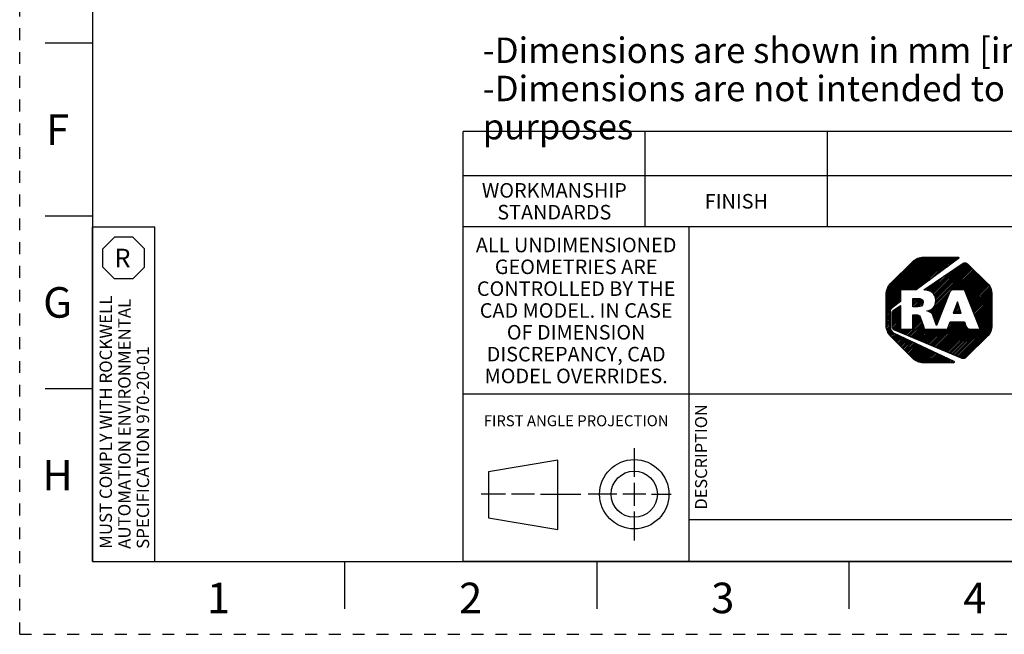
# Model space of a CAD drawing. Units: millimetres. Extents: x 0 to 297, y 0 to 210.
# Drawn here: x 0 to 135, y 0 to 84 of the extents above; entities that cross this region are included whole.
import ezdxf

# ---------------------------------------------------------------- set-up
doc = ezdxf.new("R2010")
doc.units = ezdxf.units.MM
doc.header["$LTSCALE"] = 16.335
doc.linetypes.add('DASHED', pattern=[0.2, 0.1, -0.1])
doc.linetypes.add('HIDDEN', pattern=[0.2, 0.1, -0.1])
doc.layers.get('0').update_dxf_attribs({"linetype": 'CONTINUOUS'})
for name, color, linetype in [('DEFAULT_2', 8, 'HIDDEN'), ('MATERIAL_TABLE', 7, 'CONTINUOUS'), ('PROJECTION_FIRST_ANGLE', 7, 'CONTINUOUS')]:
    doc.layers.add(name, color=color, linetype=linetype)
doc.styles.get("Standard").update_dxf_attribs({"font": 'txt', "width": 0.8})
doc.styles.add('TEXTSTYLE_2', font='txt')
doc.styles.add('TEXTSTYLE_3', font='txt', dxfattribs={"width": 0.8})
doc.styles.add('TEXTSTYLE_5', font='txt', dxfattribs={"width": 0.75})
doc.styles.add('TEXTSTYLE_6', font='arial.ttf')

# ---------------------------------------------------------------- blocks, each defined once
blk = doc.blocks.new('2019_RA_LOGO_TB_BL0', base_point=(150.45, 44.6))
at = {"color": 2, "linetype": 'Continuous'}
for p, q in [((119.01, 45.38), (125.48, 51.85)), ((119.01, 45.6), (125.26, 51.85)), ((119.01, 45.82), (125.04, 51.85)), ((119.01, 46.04), (124.83, 51.85)), ((119.01, 46.26), (124.61, 51.85)), ((119.01, 46.47), (124.39, 51.85)), ((119.01, 46.69), (124.17, 51.85)), ((119.04, 46.94), (123.93, 51.83)), ((119.07, 47.19), (123.67, 51.79)), ((119.17, 47.51), (123.35, 51.69)), ((121.2, 47.36), (125.7, 51.85)), ((121.42, 47.36), (125.92, 51.85)), ((121.64, 47.36), (126.13, 51.85)), ((121.85, 47.36), (126.35, 51.85)), ((122.07, 47.36), (126.57, 51.85)), ((122.29, 47.36), (126.79, 51.85)), ((122.51, 47.36), (127.01, 51.85)), ((122.73, 47.36), (127.22, 51.85)), ((122.94, 47.36), (127.44, 51.85)), ((123.22, 47.41), (127.66, 51.85)), ((124.06, 48.04), (127.88, 51.85)), ((124.9, 48.66), (128.1, 51.85)), ((125.74, 49.28), (128.31, 51.85)), ((126.58, 49.91), (128.53, 51.85)), ((127.43, 50.53), (128.75, 51.85)), ((128.27, 51.15), (128.94, 51.83)), ((119.5, 48.06), (122.78, 51.34)), ((124.94, 44.34), (130.87, 50.27)), ((125.24, 47.04), (128.42, 50.21)), ((125.36, 46.94), (129.09, 50.67)), ((125.48, 46.84), (129.67, 51.04)), ((125.58, 46.72), (129.94, 51.08)), ((125.66, 46.59), (130.08, 51.01)), ((125.7, 45.32), (130.76, 50.37)), ((125.73, 46.43), (130.21, 50.92)), ((125.77, 46.25), (130.32, 50.81)), ((125.79, 46.06), (130.43, 50.7)), ((125.79, 45.62), (130.65, 50.48)), ((125.81, 45.86), (130.54, 50.59)), ((128.17, 47.35), (130.98, 50.16)), ((128.39, 47.35), (131.09, 50.05)), ((124.78, 47.23), (126.41, 48.86)), ((124.95, 47.18), (127.08, 49.31)), ((125.1, 47.11), (127.75, 49.76)), ((128.61, 47.35), (131.19, 49.94)), ((128.82, 47.35), (131.3, 49.83)), ((129.04, 47.35), (131.41, 49.72)), ((129.26, 47.35), (131.52, 49.61)), ((129.48, 47.35), (131.63, 49.5)), ((129.7, 47.35), (131.74, 49.39)), ((129.82, 47.25), (131.85, 49.28)), ((129.88, 47.1), (131.96, 49.17)), ((129.94, 46.94), (132.06, 49.06)), ((130, 46.78), (132.17, 48.96)), ((130.06, 46.63), (132.28, 48.85)), ((130.13, 46.47), (132.39, 48.74)), ((124.23, 47.33), (124.4, 47.5)), ((124.42, 47.3), (125.07, 47.96)), ((124.6, 47.27), (125.74, 48.41)), ((130.19, 46.32), (132.5, 48.63)), ((130.25, 46.16), (132.61, 48.52)), ((130.31, 46.01), (132.72, 48.41)), ((130.38, 45.85), (132.83, 48.3)), ((130.44, 45.69), (132.94, 48.19)), ((130.5, 45.54), (133.04, 48.08)), ((130.56, 45.38), (133.13, 47.95)), ((130.62, 45.23), (133.23, 47.83)), ((130.69, 45.07), (133.32, 47.7)), ((130.75, 44.91), (133.38, 47.55)), ((130.81, 44.76), (133.44, 47.39)), ((119.01, 45.17), (120.99, 47.15)), ((119.01, 44.95), (120.99, 46.93)), ((119.01, 44.73), (120.99, 46.71)), ((119.01, 44.51), (120.99, 46.5)), ((119.01, 44.29), (120.99, 46.28)), ((119.82, 44.88), (120.99, 46.06)), ((122.69, 45.35), (123.52, 46.19)), ((122.69, 45.57), (123.3, 46.19)), ((122.69, 45.79), (123.08, 46.19)), ((122.69, 46.01), (122.87, 46.19)), ((122.69, 45.14), (123.71, 46.16)), ((122.81, 45.04), (123.86, 46.09)), ((123.03, 45.04), (123.98, 45.99)), ((125.08, 44.26), (127.66, 46.84)), ((125.2, 44.16), (127.52, 46.48)), ((125.31, 44.05), (127.37, 46.12)), ((130.87, 44.6), (133.48, 47.21)), ((130.94, 44.45), (133.51, 47.02)), ((131, 44.29), (133.53, 46.83)), ((131.06, 44.14), (133.53, 46.61)), ((131.12, 43.98), (133.53, 46.39)), ((131.18, 43.82), (133.53, 46.17)), ((119.01, 44.08), (119.81, 44.87)), ((119.85, 44.04), (120.99, 45.19)), ((119.85, 43.83), (120.99, 44.97)), ((119.85, 44.26), (120.43, 44.84)), ((119.85, 43.61), (120.99, 44.75)), ((120.67, 45.52), (120.99, 45.84)), ((123.25, 45.04), (124.05, 45.85)), ((123.47, 45.05), (124.08, 45.66)), ((123.72, 45.08), (124.05, 45.41)), ((125.4, 43.92), (127.23, 45.75)), ((125.47, 43.78), (127.08, 45.39)), ((125.53, 43.62), (126.94, 45.03)), ((125.58, 43.45), (126.79, 44.66)), ((128.79, 45.7), (128.23, 44.17)), ((128.26, 44.17), (129.05, 44.96)), ((128.34, 44.47), (129, 45.12)), ((128.47, 44.82), (128.94, 45.28)), ((128.48, 44.17), (129.11, 44.8)), ((128.6, 45.16), (128.88, 45.45)), ((128.7, 44.17), (129.17, 44.64)), ((128.72, 45.51), (128.83, 45.61)), ((129.33, 44.17), (128.79, 45.7)), ((131.25, 43.67), (133.53, 45.96)), ((131.31, 43.51), (133.53, 45.74)), ((131.37, 43.36), (133.53, 45.52)), ((131.43, 43.2), (133.53, 45.3)), ((131.5, 43.05), (133.53, 45.08)), ((131.56, 42.89), (133.53, 44.87)), ((131.62, 42.73), (133.53, 44.65)), ((119.01, 43.86), (119.55, 44.4)), ((119.01, 43.64), (119.54, 44.17)), ((119.01, 43.42), (119.54, 43.95)), ((119.01, 43.2), (119.54, 43.73)), ((119.01, 42.99), (119.54, 43.51)), ((119.01, 42.77), (119.54, 43.3)), ((119.85, 43.39), (120.99, 44.53)), ((119.85, 43.17), (120.99, 44.32)), ((119.85, 42.95), (120.99, 44.1)), ((119.85, 42.74), (120.99, 43.88)), ((119.85, 42.52), (120.99, 43.66)), ((119.85, 42.3), (120.99, 43.44)), ((122.66, 43.59), (122.99, 43.92)), ((122.66, 43.8), (122.77, 43.92)), ((122.66, 43.37), (123.2, 43.91)), ((122.66, 43.15), (123.4, 43.88)), ((122.66, 42.93), (123.55, 43.82)), ((122.66, 42.71), (123.64, 43.69)), ((122.66, 42.5), (123.71, 43.55)), ((122.66, 42.28), (123.77, 43.38)), ((124.62, 44.45), (124.65, 44.48)), ((124.78, 44.4), (124.94, 44.56)), ((125.63, 43.29), (126.65, 44.3)), ((125.69, 43.12), (126.5, 43.94)), ((125.74, 42.96), (126.36, 43.57)), ((128.23, 44.17), (129.33, 44.17)), ((128.53, 38.33), (133.53, 43.34)), ((128.92, 44.17), (129.22, 44.48)), ((129.13, 44.17), (129.28, 44.32)), ((131.68, 42.58), (133.53, 44.43)), ((131.74, 42.42), (133.53, 44.21)), ((131.81, 42.27), (133.53, 43.99)), ((131.87, 42.11), (133.53, 43.78)), ((131.93, 41.95), (133.53, 43.56)), ((119.01, 42.55), (119.54, 43.08)), ((119.02, 42.35), (119.54, 42.86)), ((119.05, 42.16), (119.54, 42.64)), ((119.08, 41.96), (119.54, 42.42)), ((119.13, 41.8), (119.55, 42.22)), ((119.19, 41.64), (119.59, 42.04)), ((119.88, 42.11), (120.99, 43.23)), ((119.95, 41.96), (120.99, 43.01)), ((120.07, 41.87), (120.99, 42.79)), ((120.23, 41.81), (120.99, 42.57)), ((120.38, 41.74), (120.99, 42.35)), ((120.54, 41.68), (120.99, 42.14)), ((120.69, 41.61), (121.02, 41.94)), ((120.84, 41.55), (121.24, 41.94)), ((121, 41.48), (121.46, 41.94)), ((121.15, 41.42), (121.67, 41.94)), ((121.3, 41.36), (121.89, 41.94)), ((121.46, 41.29), (122.11, 41.94)), ((121.61, 41.23), (122.33, 41.94)), ((121.77, 41.16), (122.55, 41.94)), ((121.92, 41.1), (123.88, 43.06)), ((122.07, 41.03), (123.93, 42.89)), ((122.23, 40.97), (123.99, 42.73)), ((122.38, 40.91), (124.04, 42.57)), ((122.53, 40.84), (124.1, 42.4)), ((122.66, 42.06), (123.82, 43.22)), ((122.69, 40.78), (124.15, 42.24)), ((122.84, 40.71), (124.22, 42.09)), ((122.99, 40.65), (124.33, 41.99)), ((123.15, 40.58), (124.5, 41.93)), ((123.3, 40.52), (124.72, 41.93)), ((123.46, 40.46), (124.93, 41.93)), ((123.61, 40.39), (125.15, 41.93)), ((123.76, 40.33), (125.37, 41.93)), ((123.92, 40.26), (125.59, 41.93)), ((124.07, 40.2), (125.81, 41.93)), ((124.22, 40.13), (126.02, 41.93)), ((124.38, 40.07), (126.24, 41.93)), ((124.53, 40.01), (126.46, 41.93)), ((124.69, 39.94), (126.68, 41.93)), ((124.84, 39.88), (126.9, 41.93)), ((124.99, 39.81), (127.11, 41.93)), ((125.15, 39.75), (127.33, 41.93)), ((125.3, 39.68), (128.58, 42.96)), ((125.45, 39.62), (128.8, 42.96)), ((125.61, 39.56), (129.01, 42.96)), ((125.76, 39.49), (129.23, 42.96)), ((125.8, 42.8), (126.21, 43.21)), ((125.85, 42.63), (126.07, 42.85)), ((125.9, 42.47), (125.92, 42.49)), ((125.92, 39.43), (129.45, 42.96)), ((126.07, 39.36), (129.67, 42.96)), ((126.22, 39.3), (129.79, 42.86)), ((126.38, 39.23), (129.84, 42.7)), ((126.53, 39.17), (129.9, 42.54)), ((126.68, 39.1), (129.96, 42.38)), ((126.84, 39.04), (130.05, 42.25)), ((126.99, 38.98), (130.14, 42.13)), ((127.14, 38.91), (130.27, 42.04)), ((127.3, 38.85), (130.44, 41.98)), ((127.45, 38.78), (130.61, 41.94)), ((127.46, 42.06), (128.36, 42.96)), ((127.59, 42.41), (128.14, 42.96)), ((127.61, 38.72), (130.83, 41.94)), ((127.72, 42.76), (127.92, 42.96)), ((127.76, 38.65), (131.05, 41.94)), ((127.91, 38.59), (131.27, 41.94)), ((128.07, 38.53), (131.49, 41.94)), ((128.22, 38.46), (131.7, 41.94)), ((128.37, 38.4), (131.92, 41.94)), ((128.68, 38.27), (133.53, 43.12)), ((128.84, 38.2), (133.53, 42.9)), ((128.99, 38.14), (133.53, 42.69)), ((129.14, 38.08), (133.53, 42.47)), ((129.3, 38.01), (133.52, 42.23)), ((129.45, 37.95), (133.48, 41.98)), ((119.26, 41.49), (119.64, 41.87)), ((119.34, 41.35), (119.72, 41.74)), ((119.43, 41.23), (119.82, 41.61)), ((119.53, 41.1), (119.94, 41.52)), ((119.62, 40.98), (120.07, 41.43)), ((119.73, 40.87), (120.21, 41.35)), ((119.84, 40.76), (120.36, 41.28)), ((119.95, 40.65), (120.51, 41.21)), ((120.06, 40.54), (120.65, 41.14)), ((120.17, 40.44), (120.8, 41.07)), ((120.27, 40.33), (120.95, 41)), ((120.38, 40.22), (121.1, 40.93)), ((120.49, 40.11), (121.25, 40.86)), ((120.6, 40), (121.39, 40.79)), ((120.71, 39.89), (121.54, 40.72)), ((120.82, 39.78), (121.69, 40.65)), ((120.93, 39.67), (121.84, 40.58)), ((129.64, 37.92), (133.4, 41.67)), ((131.73, 39.79), (133.02, 41.08)), ((121.04, 39.56), (121.99, 40.51)), ((121.15, 39.45), (122.14, 40.44)), ((121.25, 39.34), (122.28, 40.37)), ((121.36, 39.24), (122.43, 40.3)), ((121.47, 39.13), (122.58, 40.23)), ((121.58, 39.02), (122.73, 40.16)), ((121.69, 38.91), (122.88, 40.09)), ((121.8, 38.8), (123.02, 40.02)), ((121.91, 38.69), (123.17, 39.95)), ((122.02, 38.58), (123.32, 39.88)), ((122.13, 38.47), (123.47, 39.81)), ((122.24, 38.36), (123.62, 39.74)), ((122.34, 38.25), (123.77, 39.68)), ((122.45, 38.14), (123.91, 39.61)), ((122.56, 38.04), (124.06, 39.54)), ((122.67, 37.93), (124.21, 39.47)), ((122.8, 37.84), (124.36, 39.4)), ((122.92, 37.74), (124.51, 39.33)), ((123.05, 37.65), (124.65, 39.26)), ((123.19, 37.57), (124.8, 39.19)), ((123.34, 37.5), (124.95, 39.12)), ((123.49, 37.44), (125.1, 39.05)), ((123.67, 37.4), (125.25, 38.98)), ((123.86, 37.37), (125.4, 38.91)), ((124.05, 37.34), (125.54, 38.84)), ((124.26, 37.33), (125.69, 38.77)), ((124.48, 37.33), (125.84, 38.7)), ((124.7, 37.33), (125.99, 38.63)), ((124.91, 37.33), (126.14, 38.56)), ((125.13, 37.33), (126.28, 38.49)), ((125.35, 37.33), (126.43, 38.42)), ((125.57, 37.33), (126.58, 38.35)), ((125.79, 37.33), (126.73, 38.28)), ((126, 37.33), (126.88, 38.21)), ((126.22, 37.33), (127.03, 38.14)), ((126.44, 37.33), (127.17, 38.07)), ((126.66, 37.33), (127.32, 38)), ((126.88, 37.33), (127.47, 37.93)), ((127.09, 37.33), (127.62, 37.86)), ((127.31, 37.33), (127.77, 37.79)), ((127.53, 37.33), (127.91, 37.72)), ((127.75, 37.33), (128.06, 37.65)), ((127.97, 37.33), (128.21, 37.58)), ((128.18, 37.33), (128.33, 37.48))]:
    blk.add_line(p, q, dxfattribs=at)
for points, knots in [([(123.14, 47.36), (123.14, 47.36), (128.95, 51.66), (128.95, 51.66), (129, 51.7), (129.01, 51.76), (128.98, 51.81), (128.96, 51.84), (128.92, 51.85), (128.89, 51.85), (128.89, 51.85), (124.13, 51.85), (124.13, 51.85), (123.58, 51.85), (123.05, 51.63), (122.66, 51.24), (122.66, 51.24), (119.62, 48.21), (119.62, 48.21), (119.23, 47.82), (119.01, 47.3), (119.01, 46.74), (119.01, 46.74), (119.01, 42.45), (119.01, 42.45), (119.01, 41.9), (119.23, 41.37), (119.62, 40.98), (119.62, 40.98), (122.65, 37.94), (122.65, 37.94), (123.04, 37.56), (123.57, 37.34), (124.12, 37.33), (124.12, 37.33), (128.25, 37.33), (128.25, 37.33), (128.31, 37.33), (128.36, 37.38), (128.36, 37.44), (128.36, 37.48), (128.34, 37.52), (128.3, 37.54), (128.3, 37.54), (120.1, 41.4), (120.1, 41.4), (119.76, 41.56), (119.54, 41.91), (119.54, 42.28), (119.54, 42.28), (119.54, 44.34), (119.54, 44.34), (119.54, 44.55), (119.64, 44.75), (119.81, 44.88), (119.81, 44.88), (120.99, 45.76), (120.99, 45.76), (120.99, 45.76), (120.99, 47.36), (120.99, 47.36), (120.99, 47.36), (123.14, 47.36), (123.14, 47.36)], [0, 0, 0, 0, 1, 1, 1, 2, 2, 2, 3, 3, 3, 4, 4, 4, 5, 5, 5, 6, 6, 6, 7, 7, 7, 8, 8, 8, 9, 9, 9, 10, 10, 10, 11, 11, 11, 12, 12, 12, 13, 13, 13, 14, 14, 14, 15, 15, 15, 16, 16, 16, 17, 17, 17, 18, 18, 18, 19, 19, 19, 20, 20, 20, 21, 21, 21, 21]), ([(133, 48.12), (133, 48.12), (130.18, 50.95), (130.18, 50.95), (130.02, 51.11), (129.78, 51.13), (129.59, 51.01), (129.59, 51.01), (124.16, 47.34), (124.16, 47.34), (125.18, 47.28), (125.81, 46.86), (125.81, 45.91), (125.81, 45.08), (125.36, 44.56), (124.61, 44.47), (124.61, 44.47), (124.61, 44.46), (124.61, 44.46), (124.9, 44.41), (125.17, 44.25), (125.35, 44.02), (125.41, 43.94), (125.46, 43.85), (125.48, 43.75), (125.48, 43.75), (125.91, 42.45), (125.91, 42.45), (125.91, 42.45), (127.76, 47.08), (127.76, 47.08), (127.82, 47.24), (127.98, 47.35), (128.15, 47.35), (128.15, 47.35), (129.78, 47.35), (129.78, 47.35), (129.78, 47.35), (131.94, 41.94), (131.94, 41.94), (131.94, 41.94), (130.6, 41.94), (130.6, 41.94), (130.32, 41.95), (130.07, 42.12), (129.96, 42.37), (129.96, 42.37), (129.96, 42.37), (129.96, 42.37), (129.96, 42.37), (129.75, 42.96), (129.75, 42.96), (129.75, 42.96), (127.8, 42.96), (127.8, 42.96), (127.8, 42.96), (127.41, 41.93), (127.41, 41.93), (127.41, 41.93), (124.48, 41.93), (124.48, 41.93), (124.32, 41.94), (124.19, 42.05), (124.16, 42.21), (124.16, 42.21), (123.68, 43.63), (123.68, 43.63), (123.61, 43.88), (123.37, 43.92), (123.14, 43.92), (123.14, 43.92), (122.66, 43.92), (122.66, 43.92), (122.66, 43.92), (122.66, 41.94), (122.66, 41.94), (122.66, 41.94), (120.99, 41.94), (120.99, 41.94), (120.99, 41.94), (120.99, 45.22), (120.99, 45.22), (120.99, 45.22), (120, 44.55), (120, 44.55), (119.91, 44.49), (119.85, 44.38), (119.85, 44.27), (119.85, 44.27), (119.85, 42.19), (119.85, 42.19), (119.85, 42.05), (119.93, 41.93), (120.05, 41.88), (120.05, 41.88), (129.46, 37.94), (129.46, 37.94), (129.63, 37.87), (129.84, 37.91), (129.97, 38.04), (129.97, 38.04), (133, 41.06), (133, 41.06), (133.34, 41.4), (133.53, 41.86), (133.53, 42.34), (133.53, 42.34), (133.53, 46.85), (133.53, 46.85), (133.53, 47.33), (133.34, 47.79), (133, 48.12)], [0, 0, 0, 0, 1, 1, 1, 2, 2, 2, 3, 3, 3, 4, 4, 4, 5, 5, 5, 6, 6, 6, 7, 7, 7, 8, 8, 8, 9, 9, 9, 10, 10, 10, 11, 11, 11, 12, 12, 12, 13, 13, 13, 14, 14, 14, 15, 15, 15, 16, 16, 16, 17, 17, 17, 18, 18, 18, 19, 19, 19, 20, 20, 20, 21, 21, 21, 22, 22, 22, 23, 23, 23, 24, 24, 24, 25, 25, 25, 26, 26, 26, 27, 27, 27, 28, 28, 28, 29, 29, 29, 30, 30, 30, 31, 31, 31, 32, 32, 32, 33, 33, 33, 34, 34, 34, 35, 35, 35, 36, 36, 36, 37, 37, 37, 37]), ([(124.08, 45.63), (124.08, 46.12), (123.75, 46.19), (123.39, 46.19), (123.39, 46.19), (122.69, 46.19), (122.69, 46.19), (122.69, 46.19), (122.69, 45.04), (122.69, 45.04), (122.69, 45.04), (123.37, 45.04), (123.37, 45.04), (123.73, 45.04), (124.08, 45.09), (124.08, 45.63)], [0, 0, 0, 0, 1, 1, 1, 2, 2, 2, 3, 3, 3, 4, 4, 4, 5, 5, 5, 5])]:
    blk.add_open_spline(points, degree=3, knots=knots, dxfattribs=at)
blk = doc.blocks.new('*T25')
at = {"color": 2, "linetype": 'Continuous'}
for p, q in [((195.072, 46.0248), (0, 46.0248)), ((0, 0), (0, 46.0248)), ((117.0432, 0), (117.0432, 46.0248)), ((195.072, 0), (195.072, 46.0248)), ((195.072, 23.0124), (0, 23.0124)), ((156.0576, 17.2593), (156.0576, 23.0124)), ((195.072, 17.2593), (117.0432, 17.2593)), ((126.7968, 0), (126.7968, 17.2593)), ((185.3184, 0), (185.3184, 17.2593)), ((117.0432, 5.7531), (0, 5.7531)), ((58.5216, 0), (58.5216, 5.7531)), ((195.072, 0), (0, 0))]:
    blk.add_line(p, q, dxfattribs=at)
at = {"color": 2, "linetype": 'Continuous', "attachment_point": 2, "line_spacing_factor": 0.9}
for s, insert, char_height, width, style in [(' \\PCONFIDENTIAL AND PROPRIETARY INFORMATION.\\PTHIS DOCUMENT CONTAINS CONFIDENTIAL AND PROPRIETARY \\PINFORMATION OF ROCKWELL AUTOMATION, INC. AND MAY \\PNOT BE USED, COPIED OR DISCLOSED TO OTHERS, EXCEPT \\PWITH THE AUTHORIZED WRITTEN PERMISSION OF ROCKWELL \\PAUTOMATION, INC.', (156.0576, 44.5008), 1.905, 148.59, 'TEXTSTYLE_5'), ('KT5-32-A3N', (58.5216, 21.4884), 3.8, 51.426667, 'TEXTSTYLE_3'), ('SIZE\\P\\H1.651; \\P \\P\\H3.8;A4', (121.92, 15.7353), 1.6, 15.2, 'TEXTSTYLE_2'), (' \\P\\H3.8;{\\W1.0;10004941686}', (156.0576, 15.7353), 3.81, 70.3, 'TEXTSTYLE_3'), ('VER\\P\\H3.048;{\\W0.8; }\\P\\H3.8;00', (190.1952, 15.7353), 1.6, 13.933333, 'TEXTSTYLE_2')]:
    blk.add_mtext(s, dxfattribs=dict(at, insert=insert, char_height=char_height, width=width, style=style))
at = {"color": 2, "linetype": 'Continuous', "char_height": 2.5, "line_spacing_factor": 0.9}
for s, insert, width, attachment_point in [('DATE:2019-07-01', (118.2624, 21.4884), 60, 1), ('SHEET 1 OF 1', (175.5648, 21.4884), 48, 2)]:
    blk.add_mtext(s, dxfattribs=dict(at, insert=insert, width=width, attachment_point=attachment_point))
blk = doc.blocks.new('FIRST_ANGLE_2_BL7', base_point=(76.43, 19.26))
at = {"color": 2, "linetype": 'Continuous'}
for p, q in [((84.41, 25.61), (84.41, 21.64)), ((84.41, 20.84), (84.41, 17.67)), ((66.74, 19.25), (63.38, 19.25)), ((70.71, 19.25), (67.54, 19.25)), ((71.51, 19.25), (77.06, 19.25)), ((82.03, 19.26), (78.06, 19.26)), ((85.99, 19.26), (82.82, 19.26)), ((86.79, 19.26), (89.47, 19.26)), ((84.41, 16.87), (84.41, 12.91))]:
    blk.add_line(p, q, dxfattribs=at)
at = {"color": 7, "linetype": 'Continuous'}
for p, q in [((73.91, 23.95), (64.39, 22.36)), ((73.91, 14.42), (73.91, 23.95)), ((64.39, 22.36), (64.39, 16.01)), ((64.39, 16.01), (73.91, 14.42))]:
    blk.add_line(p, q, dxfattribs=at)
for radius in [4.76, 3.17]:
    blk.add_circle((84.41, 19.26), radius, dxfattribs=at)
blk = doc.blocks.new('*T26')
at = {"layer": 'PROJECTION_FIRST_ANGLE', "color": 2, "linetype": 'Continuous'}
for p, q in [((31, 46.024), (0, 46.024)), ((0, 0), (0, 46.024)), ((31, 0), (31, 46.024)), ((31, 23.012), (0, 23.012)), ((31, 0), (0, 0))]:
    blk.add_line(p, q, dxfattribs=at)
at = {"layer": 'PROJECTION_FIRST_ANGLE', "color": 2, "linetype": 'Continuous', "attachment_point": 2, "line_spacing_factor": 0.9}
for s, insert, char_height, width in [('ALL UNDIMENSIONED\\PGEOMETRIES ARE\\PCONTROLLED BY THE\\PCAD MODEL. IN CASE\\POF DIMENSION\\PDISCREPANCY, CAD\\PMODEL OVERRIDES.', (15.5, 44.518), 2, 57.6), ('FIRST ANGLE PROJECTION\\P ', (15.5, 20.106), 1.5, 52.8)]:
    blk.add_mtext(s, dxfattribs=dict(at, insert=insert, char_height=char_height, width=width))
blk = doc.blocks.new('*T27')
at = {"layer": 'MATERIAL_TABLE', "color": 2, "linetype": 'Continuous'}
for p, q in [((226.072, 13.096), (0, 13.096)), ((0, 0), (0, 13.096)), ((25, 0), (25, 13.096)), ((50, 0), (50, 13.096)), ((169.785, 0), (169.785, 13.096)), ((194.072, 0), (194.072, 13.096)), ((226.072, 0), (226.072, 13.096)), ((226.072, 7), (0, 7)), ((226.072, 0), (0, 0))]:
    blk.add_line(p, q, dxfattribs=at)
at = {"layer": 'MATERIAL_TABLE', "color": 2, "linetype": 'Continuous', "char_height": 2, "attachment_point": 2, "line_spacing_factor": 0.9}
for s, insert, width in [('10004762863 ', (181.9285, 11.048), 38.4), ('WORKMANSHIP\\PSTANDARDS', (12.5, 6), 35.2), ('FINISH', (37.5, 4.5), 19.2), ('MATERIAL', (109.8925, 4.5), 25.6), ('MODEL/DIR NO.', (181.9285, 4.5), 41.6), ('PART/MMR NUMBER ', (210.072, 4.5), 51.2)]:
    blk.add_mtext(s, dxfattribs=dict(at, insert=insert, width=width))
at = {"layer": 'MATERIAL_TABLE', "color": 2, "linetype": 'Continuous', "insert": (210.072, 11.048), "char_height": 2, "width": 22, "attachment_point": 2, "line_spacing_factor": 0.9, "style": 'TEXTSTYLE_3'}
blk.add_mtext('PN-527811', dxfattribs=at)
blk = doc.blocks.new('OCTA_R_BL8', base_point=(14.2865, 51.73725))
at = {"color": 2, "linetype": 'Continuous'}
for p, q in [((11.429, 53.00725), (13.0165, 54.59475)), ((15.5565, 54.59475), (13.0165, 54.59475)), ((17.144, 53.00725), (15.5565, 54.59475)), ((11.429, 50.46725), (11.429, 53.00725)), ((17.144, 50.46725), (17.144, 53.00725)), ((11.429, 50.46725), (13.0165, 48.87975)), ((17.144, 50.46725), (15.5565, 48.87975)), ((15.5565, 48.87975), (13.0165, 48.87975))]:
    blk.add_line(p, q, dxfattribs=at)
blk = doc.blocks.new('*T28')
at = {"color": 2, "linetype": 'Continuous'}
for p, q in [((0, 0), (0, 46.0235)), ((0, 46.0235), (8.573, 46.0235)), ((8.573, 0), (8.573, 46.0235)), ((0, 0), (8.573, 0))]:
    blk.add_line(p, q, dxfattribs=at)
at = {"color": 2, "linetype": 'Continuous', "insert": (3.0165, 43.00725), "char_height": 2.54, "width": 5.08, "attachment_point": 1, "line_spacing_factor": 0.9, "style": 'TEXTSTYLE_2'}
blk.add_mtext('R', dxfattribs=at)
at = {"color": 2, "linetype": 'Continuous', "insert": (0.975, 1.75), "char_height": 1.7, "width": 68, "attachment_point": 1, "rotation": 90, "line_spacing_factor": 0.9}
blk.add_mtext('MUST COMPLY WITH ROCKWELL\\PAUTOMATION ENVIRONMENTAL\\PSPECIFICATION 970-20-01', dxfattribs=at)

msp = doc.modelspace()

# ---------------------------------------------------------------- linework, layer by layer
at = {"color": 7, "linetype": 'Continuous'}
for p, q in [((10, 200), (10, 10)), ((10, 81.25), (3.5, 81.25)), ((10, 57.5), (3.5, 57.5)), ((10, 33.75), (3.5, 33.75)), ((10, 10), (287, 10)), ((44.625, 10), (44.625, 3.5)), ((79.25, 10), (79.25, 3.5)), ((113.875, 10), (113.875, 3.5))]:
    msp.add_line(p, q, dxfattribs=at)
at = {"layer": 'DEFAULT_2', "color": 8, "linetype": 'DASHED'}
for q in [(0, 210), (297, 0)]:
    msp.add_line((0, 0), q, dxfattribs=at)

# ---------------------------------------------------------------- block references
for name, p in [('*T27', (60.928, 56.025)), ('*T28', (10, 10)), ('*T26', (60.928, 10)), ('*T25', (91.928, 10))]:
    msp.add_blockref(name, p)
at = {"color": 2, "linetype": 'Continuous'}
for name, p in [('OCTA_R_BL8', (14.287, 51.737)), ('2019_RA_LOGO_TB_BL0', (150.449, 44.595)), ('FIRST_ANGLE_2_BL7', (76.428, 19.256))]:
    msp.add_blockref(name, p, dxfattribs=at)

# ---------------------------------------------------------------- texts
at = {"color": 2, "linetype": 'Continuous', "insert": (63.585, 82.036), "char_height": 3.5, "width": 148.80855, "attachment_point": 1, "line_spacing_factor": 0.9, "style": 'TEXTSTYLE_6'}
msp.add_mtext('-Dimensions are shown in mm [inches] \\P-Dimensions are not intended to be used for manufacturing purposes', dxfattribs=at)
at = {"color": 2, "linetype": 'Continuous', "char_height": 4.2, "width": 3.36, "attachment_point": 2, "line_spacing_factor": 0.9}
for s, insert in [('F', (5.2, 71.475)), ('G', (5.2, 47.725)), ('H', (5.2, 23.975)), ('1', (27.312, 7.1)), ('2', (61.938, 7.1)), ('3', (96.562, 7.1)), ('4', (131.188, 7.1))]:
    msp.add_mtext(s, dxfattribs=dict(at, insert=insert))
at = {"color": 2, "linetype": 'Continuous', "insert": (92.759, 24.387), "char_height": 1.651, "width": 14.5288, "attachment_point": 2, "rotation": 90, "line_spacing_factor": 0.9}
msp.add_mtext('DESCRIPTION', dxfattribs=at)

doc.saveas('drawing.dxf')
